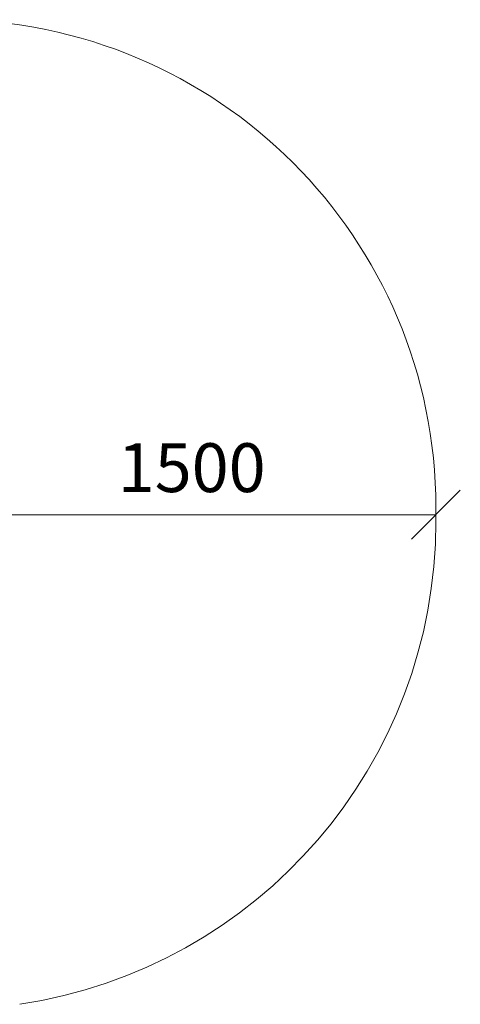
# Model space of a CAD drawing. Units: millimetres. Extents: x 286 to 578302, y -1972 to 596964.
# Drawn here: x 8248 to 9601, y 1994 to 5020 of the extents above; entities that cross this region are included whole.
import ezdxf

# ---------------------------------------------------------------- set-up
doc = ezdxf.new("R2010")
doc.units = ezdxf.units.MM
doc.layers.get('0').update_dxf_attribs({"color": 1, "lineweight": 15})
doc.layers.get('Defpoints').update_dxf_attribs({"lineweight": 15})
doc.layers.add('Подписи', color=7, linetype='Continuous', lineweight=15)
doc.styles.add('GOST-2.304_Type-B_italic', font='GOST Common Italic.ttf')
doc.dimstyles.new('Мой размер', dxfattribs={"dimtxt": 150, "dimasz": 150, "dimexe": 0, "dimexo": 0.625, "dimgap": 50, "dimtad": 1, "dimtxsty": 'GOST-2.304_Type-B_italic', "dimblk": 'OBLIQUE', "dimcen": 2.5, "dimclrt": 256, "dimadec": 0, "dimazin": 0, "dimtfac": 1, "dimtmove": 0, "dimatfit": 3, "dimfxl": 1, "dimlwd": -1, "dimlwe": -1, "dimarcsym": 0})

# ---------------------------------------------------------------- blocks, each defined once
blk = doc.blocks.new('_Oblique')
at = {"color": 0, "linetype": 'ByBlock', "lineweight": -2}
blk.add_line((-0.5, -0.5), (0.5, 0.5), dxfattribs=at)
blk = doc.blocks.new('*D98')
at = {"layer": 'Defpoints', "color": 0, "ltscale": 600, "transparency": 16777216}
for p in [(8026.2, 3498.7), (9526.2, 3498.7), (9526.2, 3498.7)]:
    blk.add_point(p, dxfattribs=at)
at = {"layer": 'Подписи', "color": 0, "ltscale": 600, "transparency": 16777216}
for p, q in [((8026.2, 3498), (8026.2, 3498.7)), ((8026.2, 3498.7), (9526.2, 3498.7)), ((9526.2, 3498), (9526.2, 3498.7))]:
    blk.add_line(p, q, dxfattribs=at)
at = {"layer": 'Подписи', "color": 0, "ltscale": 600, "transparency": 16777216, "xscale": 150, "yscale": 150, "zscale": 150}
for p, rotation in [((8026.2, 3498.7), 179.9999300588629), ((9526.2, 3498.7), 359.9999300588629)]:
    blk.add_blockref('_Oblique', p, dxfattribs=dict(at, rotation=rotation))
at = {"layer": 'Подписи', "ltscale": 600, "transparency": 16777216, "insert": (8776.2, 3623.7), "char_height": 150, "attachment_point": 5, "rotation": 359.9999, "style": 'GOST-2.304_Type-B_italic'}
blk.add_mtext('1500', dxfattribs=at)

msp = doc.modelspace()

# ---------------------------------------------------------------- linework, layer by layer
at = {"layer": 'Подписи', "ltscale": 600}
msp.add_line((9526.21, 3519.822), (9526.21, 3477.523), dxfattribs=at)
at = {"layer": 'Подписи'}
for centre, start, end in [((8026.21, 3519.822), 0, 90), ((8026.21, 3477.523), 278.501421, 0)]:
    msp.add_arc(centre, 1500, start, end, dxfattribs=at)

# ---------------------------------------------------------------- dimensions: what is measured, and where the dimension line sits
at = {"layer": 'Подписи', "ltscale": 600}
dim = msp.add_aligned_dim(p1=(8026.21, 3498.674), p2=(9526.21, 3498.672), distance=0, dimstyle='Мой размер', dxfattribs=at)
dim.commit()
dim.dimension.update_dxf_attribs({"geometry": '*D98', "text_midpoint": (8776.21, 3623.673)})

doc.saveas('drawing.dxf')
